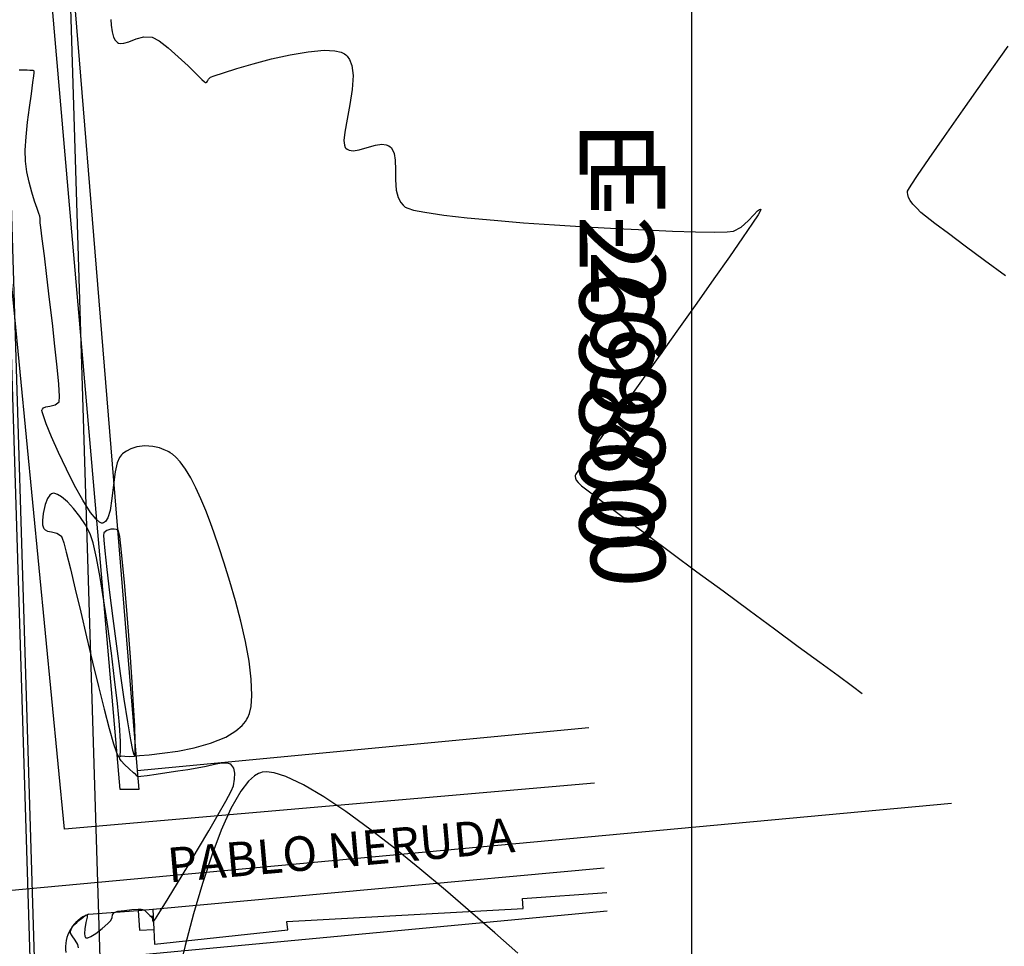
# Model space of a CAD drawing. Units: metres. Extents: x 0 to 283720, y 0 to 8671850.
# Drawn here: x 269746 to 269825, y 8666912 to 8666987 of the extents above; entities that cross this region are included whole.
import ezdxf
from ezdxf.enums import TextEntityAlignment as Align

# ---------------------------------------------------------------- set-up
doc = ezdxf.new("R2010")
doc.units = ezdxf.units.M
for name, color, linetype in [('0000111', 7, 'Continuous'), ('02_TIN', 7, 'Continuous'), ('04_ALI', 7, 'Continuous'), ('1', 7, 'Continuous'), ('24', 7, 'Continuous'), ('28', 7, 'Continuous'), ('3', 3, 'Continuous'), ('34', 7, 'Continuous'), ('5', 7, 'Continuous'), ('54', 7, 'Continuous'), ('MANZANA', 251, 'Continuous'), ('RAMPAS', 16, 'Continuous'), ('t-textos-coordenadas', 7, 'Continuous'), ('TEMPORAL EJES', 7, 'Continuous'), ('TEXTOS CALLES JR', 2, 'Continuous'), ('VEREDA', 1, 'Continuous')]:
    doc.layers.add(name, color=color, linetype=linetype)
doc.layers.add('11', color=7, linetype='Continuous', plot=False)
doc.layers.add('GRILLA-PL-1', color=251, linetype='Continuous', lineweight=5)
doc.styles.add('GRILLA', font='arial.ttf')
doc.styles.add('L140_E1-2000', font='romans.shx', dxfattribs={"height": 6.4})

msp = doc.modelspace()

# ---------------------------------------------------------------- linework, layer by layer
at = {"layer": '0000111', "color": 8}
msp.add_lwpolyline([(269800, 8665905.916998), (269800, 8667013.464067)], dxfattribs=at)
at = {"layer": '02_TIN', "color": 56, "linetype": 'Continuous', "lineweight": -3}
for points, elevation in [([(269753.017031, 8666986.7777), (269753.04667, 8666986.326495), (269753.116288, 8666985.783393), (269753.230516, 8666985.366285), (269753.365208, 8666985.105357), (269753.483659, 8666984.971038), (269753.552544, 8666984.918751), (269753.627146, 8666984.879058), (269753.789718, 8666984.839079), (269754.064217, 8666984.860512), (269754.479633, 8666984.993111), (269755.061653, 8666985.223342), (269755.691786, 8666985.392094), (269756.34688, 8666985.35673), (269756.924317, 8666985.055508), (269757.657421, 8666984.491432), (269758.461356, 8666983.777532), (269759.251289, 8666983.026833), (269759.942384, 8666982.352366), (269760.367089, 8666981.943633), (269760.582347, 8666981.751385), (269760.666495, 8666981.691212), (269760.688726, 8666981.684236), (269760.721936, 8666981.690642), (269760.775934, 8666981.722885), (269760.836854, 8666981.807372), (269760.911352, 8666981.952574), (269761.059546, 8666982.111664), (269761.371718, 8666982.228618), (269762.119191, 8666982.480158), (269763.204019, 8666982.821257), (269764.528254, 8666983.206885), (269765.993951, 8666983.592011), (269767.503161, 8666983.931607), (269768.957939, 8666984.180644), (269770.260336, 8666984.294092), (269771.126721, 8666984.256967), (269771.641205, 8666984.139395), (269771.908009, 8666984.012881), (269772.016206, 8666983.934105), (269772.132893, 8666983.821604), (269772.322931, 8666983.555001), (269772.509955, 8666983.063188), (269772.605179, 8666982.269761), (269772.53831, 8666981.12932), (269772.345038, 8666979.91783), (269772.111238, 8666978.736134), (269771.922785, 8666977.685079), (269771.862381, 8666977.006066), (269771.898642, 8666976.625091), (269771.97196, 8666976.444298), (269772.025423, 8666976.378278), (269772.107913, 8666976.309416), (269772.291346, 8666976.21527), (269772.606552, 8666976.167133), (269773.084574, 8666976.232286), (269773.738431, 8666976.426408), (269774.40759, 8666976.622348), (269774.919886, 8666976.691574), (269775.273651, 8666976.64802), (269775.48891, 8666976.557656), (269775.589149, 8666976.490903), (269775.667626, 8666976.421797), (269775.795608, 8666976.253613), (269775.924977, 8666975.934741), (269776.00814, 8666975.408599), (269776.027512, 8666974.638638), (269776.029367, 8666973.808735), (269776.095629, 8666972.988338), (269776.250065, 8666972.385533), (269776.452584, 8666971.987981), (269776.638709, 8666971.757256), (269776.749071, 8666971.653854), (269776.815455, 8666971.607576), (269777.018489, 8666971.515007), (269777.488939, 8666971.376455), (269778.398537, 8666971.193214), (269779.930673, 8666970.968572), (269781.825877, 8666970.751427), (269784.002752, 8666970.54456), (269786.379899, 8666970.350757), (269788.875918, 8666970.172799), (269791.40941, 8666970.01347), (269793.898977, 8666969.875553), (269796.26322, 8666969.761832), (269798.420739, 8666969.675089), (269800.290135, 8666969.618108), (269801.790011, 8666969.593671), (269802.838965, 8666969.604563), (269803.355601, 8666969.653566), (269803.990658, 8666969.991733), (269804.545126, 8666970.490348), (269805.003031, 8666970.99646), (269805.289096, 8666971.303962), (269805.45146, 8666971.426388), (269805.532936, 8666971.438127), (269805.565261, 8666971.419362), (269805.566886, 8666971.399211), (269805.522285, 8666971.294944), (269805.342319, 8666970.987443), (269804.909674, 8666970.320072), (269804.098546, 8666969.125117), (269803.038078, 8666967.5979), (269801.782934, 8666965.811878), (269800.387777, 8666963.840511), (269798.907271, 8666961.757256), (269797.396079, 8666959.635572), (269795.908863, 8666957.548917), (269794.500288, 8666955.570748), (269793.225017, 8666953.774526), (269792.137712, 8666952.233706), (269791.293037, 8666951.021749), (269790.828725, 8666950.338327), (269790.62219, 8666950.017361), (269790.558536, 8666949.903436), (269790.550231, 8666949.878252), (269790.552269, 8666949.809451), (269790.574844, 8666949.685972), (269790.649565, 8666949.526183), (269790.810357, 8666949.332945), (269791.077284, 8666949.06398), (269791.381348, 8666948.822483), (269792.134904, 8666948.252751), (269793.274044, 8666947.401595), (269794.734857, 8666946.315822), (269796.453434, 8666945.042243), (269798.365867, 8666943.627665), (269800.408247, 8666942.118899), (269802.516663, 8666940.562752), (269804.627208, 8666939.006035), (269806.675971, 8666937.495555), (269808.599045, 8666936.078122), (269810.332518, 8666934.800545), (269811.812483, 8666933.709633), (269812.975031, 8666932.852195), (269813.756251, 8666932.275039)], 27), ([(269750.400165, 8666911.699036), (269750.348566, 8666911.952365), (269750.128143, 8666912.309565), (269749.883072, 8666912.659282), (269749.757531, 8666912.890161), (269749.758818, 8666913.05044), (269749.798149, 8666913.185455), (269749.857866, 8666913.313837), (269749.948518, 8666913.454329), (269750.068565, 8666913.577067), (269750.254122, 8666913.75206), (269750.519596, 8666913.984871), (269750.737844, 8666914.160045), (269750.949524, 8666914.322925), (269751.105175, 8666914.368534), (269751.090356, 8666914.174355), (269751.000177, 8666913.74636), (269750.905639, 8666913.229075), (269750.874584, 8666912.848081), (269750.901151, 8666912.630051), (269750.951125, 8666912.534286), (269750.987494, 8666912.504748), (269751.03339, 8666912.489185), (269751.155003, 8666912.498656), (269751.397653, 8666912.598906), (269751.793514, 8666912.849931), (269752.318638, 8666913.259626), (269752.766023, 8666913.655733), (269753.016308, 8666913.909507), (269753.120308, 8666914.145167), (269753.158582, 8666914.369965), (269753.280275, 8666914.559107), (269753.581175, 8666914.650092), (269754.116973, 8666914.725328), (269754.720926, 8666914.781722), (269755.226296, 8666914.816183), (269755.466341, 8666914.825621), (269755.59456, 8666914.803584), (269755.713808, 8666914.754606), (269755.902654, 8666914.584188), (269756.176848, 8666914.312967), (269756.321005, 8666914.172707), (269756.329271, 8666914.22679), (269756.337839, 8666914.279202), (269756.348584, 8666914.158065), (269756.378052, 8666913.93006), (269756.445331, 8666913.79903), (269756.6139, 8666914.035418), (269757.032321, 8666914.692883), (269757.64539, 8666915.681938), (269758.397897, 8666916.913094), (269759.234638, 8666918.296863), (269760.100404, 8666919.743758), (269760.93999, 8666921.164289), (269761.698189, 8666922.46897), (269762.319794, 8666923.568312), (269762.749597, 8666924.372826), (269762.932394, 8666924.793025), (269763.022523, 8666925.325943), (269763.041763, 8666925.815093), (269762.950738, 8666926.231311), (269762.710073, 8666926.545434), (269762.40803, 8666926.64333), (269761.958616, 8666926.623347), (269761.389686, 8666926.521693), (269760.729091, 8666926.374575), (269760.004686, 8666926.218199), (269759.244322, 8666926.088771), (269758.416375, 8666925.973569), (269757.530584, 8666925.846223), (269756.676847, 8666925.722461), (269755.945064, 8666925.618017), (269755.425134, 8666925.548619), (269755.206956, 8666925.53), (269755.109338, 8666925.603876), (269755.021757, 8666925.706071), (269754.852494, 8666925.853391), (269754.50545, 8666926.159825), (269754.111418, 8666926.533301), (269753.850258, 8666926.818482), (269753.729872, 8666926.993497), (269753.701255, 8666927.080616), (269753.705578, 8666927.113099), (269753.723154, 8666927.14509), (269753.779537, 8666927.18975), (269753.910645, 8666927.217882), (269754.154004, 8666927.209316), (269754.52913, 8666927.18126), (269754.932197, 8666927.207427), (269755.33182, 8666927.249666), (269756.111216, 8666927.318679), (269757.173003, 8666927.433942), (269758.4198, 8666927.614934), (269759.754225, 8666927.881135), (269761.078897, 8666928.252022), (269762.296435, 8666928.747074), (269763.127887, 8666929.245604), (269763.635586, 8666929.685831), (269763.90718, 8666930.013239), (269764.020579, 8666930.187587), (269764.095525, 8666930.327514), (269764.220781, 8666930.644751), (269764.350242, 8666931.207563), (269764.422655, 8666932.102109), (269764.37111, 8666933.412945), (269764.186323, 8666934.88731), (269763.894652, 8666936.471064), (269763.522456, 8666938.110066), (269763.096094, 8666939.750174), (269762.641926, 8666941.337249), (269762.18631, 8666942.817148), (269761.755606, 8666944.135733), (269761.376172, 8666945.238861), (269761.074368, 8666946.072393), (269760.689175, 8666947.072186), (269760.295587, 8666948.019868), (269759.892684, 8666948.900983), (269759.479544, 8666949.701076), (269759.055246, 8666950.40569), (269758.618869, 8666951.000369), (269758.260451, 8666951.387244), (269757.985893, 8666951.620704), (269757.800009, 8666951.747611), (269757.706191, 8666951.802097), (269757.580139, 8666951.868394), (269757.324996, 8666951.987153), (269756.936491, 8666952.130209), (269756.412736, 8666952.25408), (269755.759652, 8666952.298485), (269755.122418, 8666952.216342), (269754.634168, 8666952.056746), (269754.285605, 8666951.880902), (269754.063431, 8666951.736442), (269753.955765, 8666951.655944), (269753.868406, 8666951.575401), (269753.715677, 8666951.362815), (269753.534635, 8666950.932744), (269753.363559, 8666950.200911), (269753.221182, 8666949.13687), (269753.104369, 8666948.043534), (269752.95543, 8666947.067195), (269752.77438, 8666946.46867), (269752.583102, 8666946.175415), (269752.422236, 8666946.07158), (269752.330415, 8666946.050675), (269752.260021, 8666946.054292), (269752.100419, 8666946.122662), (269751.81892, 8666946.365563), (269751.378832, 8666946.916436), (269750.754276, 8666947.894911), (269750.085404, 8666949.098323), (269749.41336, 8666950.422579), (269748.779289, 8666951.763585), (269748.224336, 8666953.017249), (269747.789647, 8666954.079476), (269747.556133, 8666954.721473), (269747.461462, 8666955.046788), (269747.441601, 8666955.1768), (269747.445635, 8666955.213248), (269747.473693, 8666955.274324), (269747.561987, 8666955.368553), (269747.757912, 8666955.456693), (269748.090179, 8666955.521386), (269748.517946, 8666955.616956), (269748.82766, 8666955.857988), (269748.853916, 8666956.298133), (269748.796009, 8666957.276247), (269748.671026, 8666958.671443), (269748.496055, 8666960.362834), (269748.288181, 8666962.229532), (269748.064492, 8666964.15065), (269747.842076, 8666966.005299), (269747.638018, 8666967.672593), (269747.469407, 8666969.031644), (269747.353329, 8666969.961564), (269747.30687, 8666970.341466), (269747.294909, 8666970.533269), (269747.288084, 8666970.685853), (269747.264504, 8666970.875552), (269747.196416, 8666971.090915), (269747.045832, 8666971.511076), (269746.842806, 8666972.097617), (269746.617389, 8666972.81212), (269746.399633, 8666973.616165), (269746.219591, 8666974.471334), (269746.107316, 8666975.339208), (269746.095868, 8666976.22231), (269746.164, 8666977.301163), (269746.285935, 8666978.481324), (269746.435902, 8666979.668346), (269746.588127, 8666980.767784), (269746.716835, 8666981.685194), (269746.785549, 8666982.224593), (269746.808445, 8666982.483934), (269746.806978, 8666982.576347), (269746.800606, 8666982.596143), (269746.777178, 8666982.621274), (269746.723632, 8666982.654595), (269746.627679, 8666982.672772), (269746.473607, 8666982.667171), (269746.24555, 8666982.6755), (269745.980358, 8666982.686558), (269745.610588, 8666982.69602)], 26.5), ([(269785.924895, 8666911.26428), (269784.070541, 8666912.900286), (269782.106538, 8666914.611978), (269780.072281, 8666916.353742), (269778.007162, 8666918.079961), (269775.950577, 8666919.745019), (269773.941917, 8666921.3033), (269772.020578, 8666922.709189), (269770.225953, 8666923.917069), (269768.597436, 8666924.881325), (269767.17442, 8666925.556341), (269766.210441, 8666925.857447), (269765.602445, 8666925.928587), (269765.256599, 8666925.896878), (269765.102467, 8666925.856188), (269764.945292, 8666925.793495), (269764.62971, 8666925.606691), (269764.154067, 8666925.179964), (269763.517896, 8666924.357155), (269762.724344, 8666922.962826), (269761.938915, 8666921.21666), (269761.168333, 8666919.177185), (269760.419325, 8666916.902928), (269759.698616, 8666914.45242), (269759.01293, 8666911.884186), (269758.368994, 8666909.256756)], 26.5)]:
    msp.add_lwpolyline(points, dxfattribs=dict(at, elevation=elevation))
at = {"layer": '02_TIN', "color": 32, "linetype": 'Continuous', "lineweight": -3, "elevation": 27.5}
msp.add_lwpolyline([(269825.356699, 8666966.045981), (269823.660804, 8666967.294531), (269822.098135, 8666968.450294), (269820.735583, 8666969.465341), (269819.64004, 8666970.291746), (269818.878399, 8666970.881581), (269818.517552, 8666971.186919), (269818.173325, 8666971.535676), (269817.872399, 8666971.841415), (269817.634813, 8666972.140827), (269817.503812, 8666972.400458), (269817.446751, 8666972.619236), (269817.430728, 8666972.780945), (269817.429804, 8666972.867437), (269817.438661, 8666972.900018), (269817.506367, 8666973.032878), (269817.727983, 8666973.394776), (269818.233792, 8666974.162249), (269819.17453, 8666975.539695), (269820.419732, 8666977.330058), (269821.928373, 8666979.478004), (269823.659428, 8666981.928199), (269825.571873, 8666984.625312)], dxfattribs=at)
at = {"layer": '02_TIN', "color": 56, "linetype": 'Continuous', "lineweight": -3, "elevation": 26.5}
for points in [[(269749.010683, 8666944.998015), (269749.032078, 8666944.963299), (269749.088259, 8666944.824405), (269749.203915, 8666944.453761), (269749.41087, 8666943.688388), (269749.741816, 8666942.363957), (269750.136816, 8666940.719246), (269750.578484, 8666938.848854), (269751.049434, 8666936.847381), (269751.53228, 8666934.809425), (269752.009637, 8666932.829585), (269752.464119, 8666931.00246), (269752.87834, 8666929.422651), (269753.234914, 8666928.184754), (269753.466984, 8666927.504186), (269753.604168, 8666927.206231), (269753.675981, 8666927.120123), (269753.705578, 8666927.113099), (269753.733028, 8666927.13219), (269753.774714, 8666927.247506), (269753.8059, 8666927.600557), (269753.793717, 8666928.371722), (269753.702244, 8666929.741975), (269753.539228, 8666931.464458), (269753.31878, 8666933.432871), (269753.055015, 8666935.540916), (269752.762046, 8666937.682294), (269752.453985, 8666939.750706), (269752.144947, 8666941.639853), (269751.849045, 8666943.243437), (269751.580392, 8666944.455158), (269751.3531, 8666945.168717), (269750.961405, 8666945.898898), (269750.500303, 8666946.596582), (269750.002396, 8666947.229003), (269749.500286, 8666947.763397), (269749.026575, 8666948.166997), (269748.689962, 8666948.373688), (269748.473163, 8666948.44992), (269748.349524, 8666948.459293), (269748.294756, 8666948.450758), (269748.222764, 8666948.423163), (269748.086446, 8666948.316396), (269747.903131, 8666948.048205), (269747.703798, 8666947.547457), (269747.539063, 8666946.816845), (269747.485194, 8666946.257291), (269747.495832, 8666945.910691), (269747.529222, 8666945.735318), (269747.554207, 8666945.668519), (269747.593196, 8666945.600454), (269747.694308, 8666945.495848), (269747.892829, 8666945.399555), (269748.214219, 8666945.333383), (269748.641166, 8666945.241521), (269749.010683, 8666944.998015)], [(269752.444061, 8666945.256355), (269752.434924, 8666945.226696), (269752.42901, 8666945.083915), (269752.44914, 8666944.675796), (269752.5248, 8666943.810778), (269752.686446, 8666942.302085), (269752.907851, 8666940.432868), (269753.173198, 8666938.325687), (269753.466666, 8666936.103102), (269753.772438, 8666933.887671), (269754.074695, 8666931.801955), (269754.357618, 8666929.968513), (269754.605389, 8666928.509904), (269754.767665, 8666927.695258), (269754.863092, 8666927.330926), (269754.912298, 8666927.2202), (269754.932197, 8666927.207427), (269754.94782, 8666927.221804), (269754.971814, 8666927.323886), (269754.990619, 8666927.648624), (269754.986249, 8666928.369194), (269754.939125, 8666929.661892), (269754.853042, 8666931.299121), (269754.735857, 8666933.183373), (269754.595426, 8666935.217139), (269754.439604, 8666937.302909), (269754.276247, 8666939.343175), (269754.113212, 8666941.240429), (269753.958355, 8666942.89716), (269753.819531, 8666944.215861), (269753.725295, 8666944.961914), (269753.667072, 8666945.308495), (269753.635129, 8666945.426438), (269753.621408, 8666945.449136), (269753.576524, 8666945.479881), (269753.471656, 8666945.526908), (269753.286029, 8666945.562798), (269753.012053, 8666945.550198), (269752.683604, 8666945.44635), (269752.444061, 8666945.256355)]]:
    msp.add_lwpolyline(points, close=True, dxfattribs=at)
at = {"layer": '04_ALI', "color": 170, "linetype": 'Continuous', "lineweight": -3}
msp.add_line((269754.124482, 8666846.808982), (269749.245846, 8667005.337127), dxfattribs=at)
at = {"layer": '1', "color": 8}
msp.add_lwpolyline([(269800, 8665877.898716), (269800, 8666980.426912)], dxfattribs=at)
at = {"layer": '11', "color": 8}
msp.add_lwpolyline([(269800, 8665905.916998), (269800, 8667013.464067)], dxfattribs=at)
at = {"layer": '24', "color": 8}
msp.add_lwpolyline([(269800, 8666755.398266), (269800, 8667858.741387)], dxfattribs=at)
at = {"layer": '28', "color": 8}
msp.add_lwpolyline([(269800, 8665877.898716), (269800, 8666980.426912)], dxfattribs=at)
at = {"layer": '3', "color": 8}
msp.add_lwpolyline([(269800, 8666091.931405), (269800, 8667194.916327)], dxfattribs=at)
at = {"layer": '34', "color": 8}
msp.add_lwpolyline([(269800, 8666755.398266), (269800, 8667858.741387)], dxfattribs=at)
at = {"layer": '5', "color": 8}
msp.add_lwpolyline([(269800, 8666141.711171), (269800, 8667241.795695)], dxfattribs=at)
at = {"layer": '54', "color": 8}
msp.add_lwpolyline([(269800, 8666174.449017), (269800, 8667277.486184)], dxfattribs=at)
at = {"layer": 'GRILLA-PL-1', "color": 8}
msp.add_lwpolyline([(269800, 8666840.74097), (269800, 8667304.42868)], dxfattribs=at)
at = {"layer": 'MANZANA', "color": 251, "flags": 128}
for points in [[(269747.015105, 8667025.499227), (269755.143433, 8666926.031547), (269791.66076, 8666929.525551)], [(269755.837067, 8666911.171204), (269793.157384, 8666914.684894)]]:
    msp.add_lwpolyline(points, dxfattribs=at)
at = {"layer": 'RAMPAS', "flags": 128}
for points in [[(269755.214638, 8666914.721964), (269756.400297, 8666914.827989), (269756.475141, 8666913.177701)], [(269755.214638, 8666914.721964), (269755.33982, 8666913.126212), (269756.475141, 8666913.177701)]]:
    msp.add_lwpolyline(points, dxfattribs=at)
at = {"layer": 't-textos-coordenadas', "color": 1}
for points in [[(269658.911248, 8668087.999195), (269684.648852, 8667583.990487), (269685.677382, 8667570.997914), (269685.869966, 8667568.632088), (269686.075147, 8667566.230455, 0.023038845), (269691.79662, 8667511.95811), (269692.089415, 8667509.561013), (269692.38667, 8667507.205799), (269693.809269, 8667496.1349), (269730.487076, 8667267.460345, -0.032079399), (269737.860173, 8667190.001759), (269748.081417, 8666857.868946)], [(269748.481036, 8666857.887496), (269738.259984, 8667190.014063, 0.032079399), (269730.882028, 8667267.523693), (269694.205211, 8667496.192078), (269692.783466, 8667507.256333), (269692.486367, 8667509.610306), (269692.192953, 8667512.012477, -0.023043561), (269686.474142, 8667566.25927), (269686.268583, 8667568.66534), (269686.076099, 8667571.029924), (269685.048046, 8667584.016475), (269659.310728, 8668088.019595)]]:
    msp.add_lwpolyline(points, format="xyb", dxfattribs=at)
at = {"layer": 'TEMPORAL EJES', "color": 2}
msp.add_polyline3d([(269820.985455, 8666923.380757, 0), (269663.747738, 8666908.815357, 0)], dxfattribs=at)
at = {"layer": 'VEREDA', "flags": 128}
for points in [[(269792.114569, 8666925.00262), (269749.271992, 8666921.282408), (269738.991124, 8667027.011999), (269739.345643, 8667028.662546), (269740.386353, 8667029.856572), (269748.746387, 8667030.766688)], [(269755.143433, 8666926.031547), (269755.26806, 8666924.506457), (269753.753987, 8666924.506457), (269744.818652, 8667027.833729), (269748.746387, 8667030.766688), (269750.492033, 8667030.766688), (269749.094553, 8667028.057151), (269749.094553, 8667027.435847), (269756.813939, 8667028.091344)], [(269756.400297, 8666914.827989), (269792.897865, 8666918.151154)], [(269756.475141, 8666913.177701), (269756.529281, 8666911.983905), (269767.32782, 8666913.142802), (269767.253791, 8666913.832604), (269786.348858, 8666914.869935), (269786.304024, 8666915.695238), (269793.118453, 8666916.159881)], [(269751.208626, 8666914.407704), (269755.214638, 8666914.721964)]]:
    msp.add_lwpolyline(points, dxfattribs=at)
at = {"layer": 'VEREDA'}
msp.add_arc((269752.208073, 8666911.725909), 2.861978, 110.43933953, 188.19341775, dxfattribs=at)

# ---------------------------------------------------------------- texts
at = {"layer": '1', "color": 8, "style": 'GRILLA'}
msp.add_text('E-269800', height=6, rotation=270, dxfattribs=at).set_placement((269791.835129, 8666940.834288), align=Align.RIGHT)
at = {"layer": '28', "color": 8, "style": 'GRILLA'}
msp.add_text('E-269800', height=6, rotation=270, dxfattribs=at).set_placement((269790.913531, 8666943.680833), align=Align.RIGHT)
at = {"layer": 'TEXTOS CALLES JR', "color": 2, "style": 'L140_E1-2000'}
msp.add_text('PABLO NERUDA', height=2.8, rotation=5.04053269, dxfattribs=at).set_placement((269757.708524, 8666916.974087))

doc.saveas('drawing.dxf')
